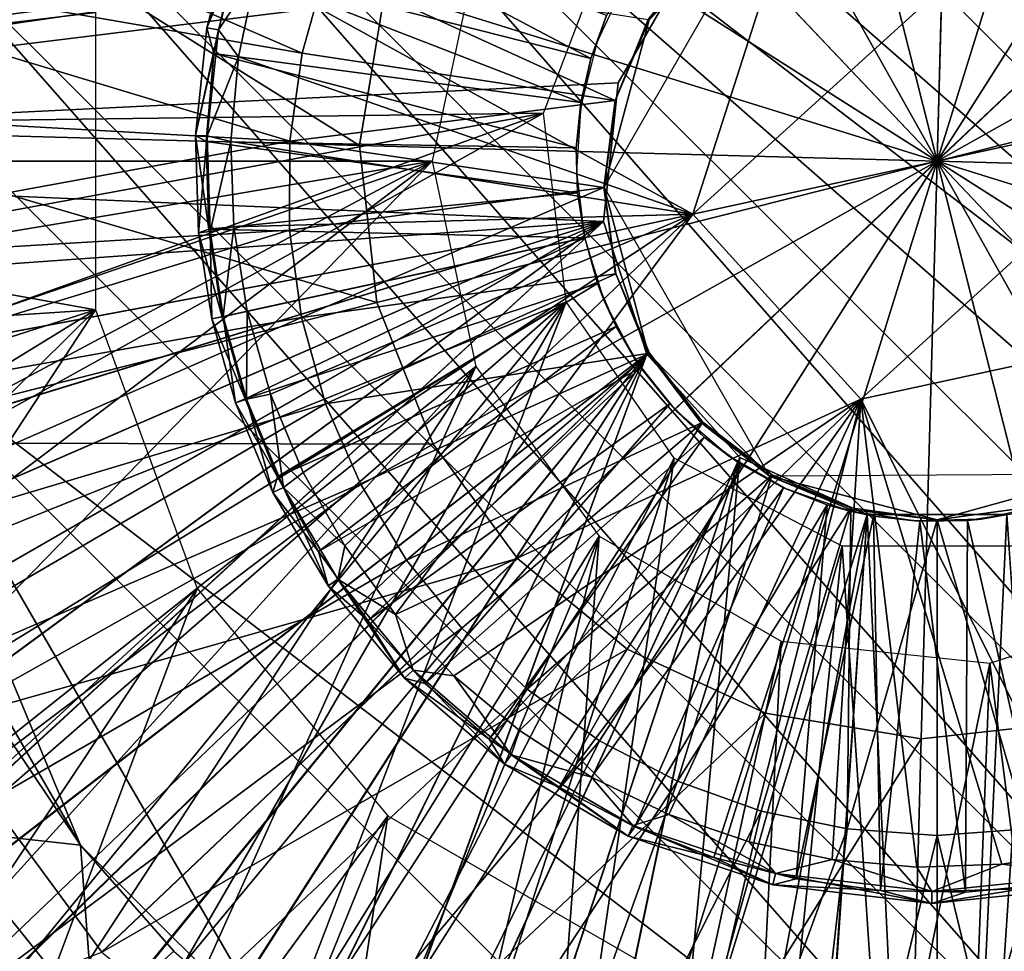
# Model space of a CAD drawing. Units: feet. Extents: x -15.9 to 15.9, y -6.3 to 2.4.
# Drawn here: x -0.5 to 0, y -0.4 to 0.1 of the extents above; entities that cross this region are included whole.
import ezdxf

# ---------------------------------------------------------------- set-up
doc = ezdxf.new("R2010")
doc.units = ezdxf.units.FT
doc.header["$MEASUREMENT"] = 0
doc.layers.get('0').update_dxf_attribs({"color": 255})
for name, color, linetype in [('AFUWA-3-ARPM', 4, 'Continuous'), ('AFUWA-3-CLBK', 19, 'Continuous'), ('AFUWA-3-CPVL', 11, 'Continuous'), ('AFUWA-3-HWSS', 4, 'Continuous'), ('AFUWA-3-KNBK', 19, 'Continuous'), ('AFUWA-P', 2, 'Continuous')]:
    doc.layers.add(name, color=color, linetype=linetype)

# ---------------------------------------------------------------- blocks, each defined once
blk = doc.blocks.new('A$C3E371C47')
at = {"linetype": 'Continuous', "lineweight": 0}
for p, q in [((-6.44926, 9.05494), (-6.44068, 9.37036)), ((-6.44926, 9.05494), (-6.44068, 9.37036)), ((-6.44926, 9.05494), (-6.66623, 9.28404)), ((-6.44926, 9.05494), (-6.66623, 9.28404)), ((-6.44926, 9.05494), (-6.22016, 9.27191)), ((-6.44926, 9.05494), (-6.22016, 9.27191)), ((-6.75055, 9.14867), (-6.76468, 9.06352)), ((-6.44926, 9.05494), (-6.76468, 9.06352)), ((-6.44926, 9.05494), (-6.76468, 9.06352)), ((-6.7552, 8.97773), (-6.76468, 9.06352)), ((-6.44926, 9.05494), (-6.67836, 8.83797)), ((-6.44926, 9.05494), (-6.67836, 8.83797)), ((-6.45784, 8.73952), (-6.44926, 9.05494)), ((-6.44926, 9.05494), (-6.45784, 8.73952)), ((-6.44926, 9.05494), (-6.23229, 8.82584)), ((-6.44926, 9.05494), (-6.13384, 9.04636)), ((-6.44926, 9.05494), (-6.13384, 9.04636)), ((-6.23229, 8.82584), (-6.44926, 9.05494)), ((-6.72439, 8.90045), (-6.7552, 8.97773)), ((-6.67836, 8.83797), (-6.72439, 8.90045)), ((-6.90529, 8.62307), (-6.67836, 8.83797)), ((-6.90529, 8.62307), (-6.67836, 8.83797)), ((-6.61848, 8.78862), (-6.67836, 8.83797)), ((-6.54299, 8.75365), (-6.61848, 8.78862)), ((-6.54299, 8.75365), (-6.45784, 8.73952)), ((-6.9969, 8.74742), (-6.90529, 8.62307)), ((-6.37205, 8.749), (-6.45784, 8.73952))]:
    blk.add_line(p, q, dxfattribs=at)

msp = doc.modelspace()

# ---------------------------------------------------------------- linework, layer by layer
at = {"layer": 'AFUWA-3-ARPM'}
for points in [[(-1.01916, 1.47622, 0.29137), (-0.2518, 0.11204, 0.29137), (-1.01916, 0.00001, 0.29137)], [(-0.27559, 0.00002, 0.29137), (-1.01916, 0.00001, 0.29137), (-0.2518, 0.11204, 0.29137)], [(-1.01916, 0.00001, 0.29137), (-0.27559, 0.00002, 0.29137), (-1.01201, -0.12305, 0.29137)], [(-0.98982, -0.24417, 0.29137), (-1.01201, -0.12305, 0.29137), (-0.27559, 0.00002, 0.29137)], [(-0.27559, 0.00002, 0.29137), (-0.95324, -0.36143, 0.29137), (-0.98982, -0.24417, 0.29137)], [(-0.90267, -0.4737, 0.29137), (-0.95324, -0.36143, 0.29137), (-0.27559, 0.00002, 0.29137)], [(-0.27559, 0.00002, 0.29137), (-0.8389, -0.57913, 0.29137), (-0.90267, -0.4737, 0.29137)], [(-0.8389, -0.57913, 0.29137), (-0.27559, 0.00002, 0.29137), (-0.2518, -0.11201, 0.29137)], [(-0.76308, -0.67594, 0.29137), (-0.8389, -0.57913, 0.29137), (-0.2518, -0.11201, 0.29137)], [(-0.76308, -0.67594, 0.29137), (-0.2518, -0.11201, 0.29137), (-0.67612, -0.763, 0.29137)], [(-0.57901, -0.83909, 0.29137), (-0.67612, -0.763, 0.29137), (-0.2518, -0.11201, 0.29137)], [(-0.2518, -0.11201, 0.29137), (-0.18443, -0.20476, 0.29137), (-0.57901, -0.83909, 0.29137)], [(-0.57901, -0.83909, 0.29137), (-0.18443, -0.20476, 0.29137), (-0.47359, -0.90271, 0.29137)], [(-0.18443, -0.20476, 0.29137), (-0.36143, -0.95308, 0.29137), (-0.47359, -0.90271, 0.29137)], [(-0.18443, -0.20476, 0.29137), (-0.24361, -0.98956, 0.29137), (-0.36143, -0.95308, 0.29137)], [(-0.18443, -0.20476, 0.29137), (-0.08513, -0.2621, 0.29137), (-0.24361, -0.98956, 0.29137)], [(0.02888, -0.27406, 0.29137), (0.1378, -0.23865, 0.29137), (0.12324, -1.01157, 0.29137)], [(-0.24361, -0.98956, 0.29137), (-0.08513, -0.2621, 0.29137), (-0.12252, -1.0117, 0.29137)], [(-0.12252, -1.0117, 0.29137), (-0.08513, -0.2621, 0.29137), (0.02888, -0.27406, 0.29137)], [(-0.12252, -1.0117, 0.29137), (0.02888, -0.27406, 0.29137), (0, -1.01914, 0.29137)], [(0.02888, -0.27406, 0.29137), (0.12324, -1.01157, 0.29137), (0, -1.01914, 0.29137)], [(-0.54185, -0.40941, 5.50791), (-0.63336, -0.75281, 5.50791), (-0.3576, -0.57734, 5.50791)], [(-0.63335, -0.75489, 0.50791), (-0.54185, -0.40941, 0.50791), (-0.3576, -0.57734, 0.50791)]]:
    msp.add_3dface(points, dxfattribs=at)
at = {"layer": 'AFUWA-3-CLBK'}
for points in [[(-1, 0.01602, 0.29137), (-0.17817, 0.12307, 0.29137), (-1, 1.86602, 0.29137)], [(-1, 0.01602, 0.04137), (-1, 1.86602, 0.04137), (-0.40403, 0.23328, 0.04137)], [(-1, 1.61602, -2.27013), (-1, 0.00224, -2.27013), (-0.13603, 0.10875, -2.27013)], [(-1, 0.00224, -2.52013), (-1, 1.61602, -2.52013), (-0.13603, 0.10875, -2.52013)], [(-0.45943, 0.08113, 0.04137), (-1, 0.01602, 0.04137), (-0.40403, 0.23328, 0.04137)], [(-0.21495, 0.02618, 0.29137), (-0.17817, 0.12307, 0.29137), (-1, 0.01602, 0.29137)], [(-1, 0.00224, -2.27013), (-0.17412, 0.04278, -2.27013), (-0.13603, 0.10875, -2.27013)], [(-1, 0.00224, -2.52013), (-0.13603, 0.10875, -2.52013), (-0.17412, 0.04278, -2.52013)], [(-1, 0.01602, 0.04137), (-0.45943, 0.08113, 0.04137), (-0.45943, -0.0811, 0.04137)], [(-0.17412, 0.04278, -2.27013), (-1, 0.00224, -2.27013), (-0.18206, -0.03295, -2.27013)], [(-1, 0.00224, -2.52013), (-0.17412, 0.04278, -2.52013), (-0.18206, -0.03295, -2.52013)], [(-1, 0.01602, 0.29137), (-0.99114, -0.11588, 0.29137), (-0.21495, 0.02618, 0.29137)], [(-0.99114, -0.11588, 0.29137), (-0.9656, -0.24384, 0.29137), (-0.21495, 0.02618, 0.29137)], [(-0.21495, 0.02618, 0.29137), (-0.9656, -0.24384, 0.29137), (-0.92375, -0.36697, 0.29137)], [(-0.21495, 0.02618, 0.29137), (-0.92375, -0.36697, 0.29137), (-0.20248, -0.07672, 0.29137)], [(-1, 0.01602, 0.04137), (-0.45943, -0.0811, 0.04137), (-0.99114, -0.11588, 0.04137)], [(-0.18206, -0.03295, -2.27013), (-1, 0.00224, -2.27013), (-0.99557, -0.09105, -2.27013)], [(-1, 0.00224, -2.52013), (-0.18206, -0.03295, -2.52013), (-0.99557, -0.09105, -2.52013)], [(-0.98278, -0.18251, -2.27013), (-0.18206, -0.03295, -2.27013), (-0.99557, -0.09105, -2.27013)], [(-0.18206, -0.03295, -2.52013), (-0.98282, -0.1824, -2.52013), (-0.99557, -0.09105, -2.52013)], [(-0.18206, -0.03295, -2.52013), (-0.96174, -0.27182, -2.52013), (-0.98282, -0.1824, -2.52013)], [(-0.18206, -0.03295, -2.27013), (-0.98278, -0.18251, -2.27013), (-0.96156, -0.27227, -2.27013)], [(-0.96174, -0.27182, -2.52013), (-0.18206, -0.03295, -2.52013), (-0.93245, -0.35907, -2.52013)], [(-0.96156, -0.27227, -2.27013), (-0.93237, -0.35926, -2.27013), (-0.18206, -0.03295, -2.27013)], [(-0.89544, -0.4429, -2.52013), (-0.93245, -0.35907, -2.52013), (-0.18206, -0.03295, -2.52013)], [(-0.89527, -0.44332, -2.27013), (-0.18206, -0.03295, -2.27013), (-0.93237, -0.35926, -2.27013)], [(-0.89544, -0.4429, -2.52013), (-0.18206, -0.03295, -2.52013), (-0.8507, -0.52338, -2.52013)], [(-0.18206, -0.03295, -2.27013), (-0.89527, -0.44332, -2.27013), (-0.85055, -0.52368, -2.27013)], [(-0.8507, -0.52338, -2.52013), (-0.18206, -0.03295, -2.52013), (-0.79867, -0.59944, -2.52013)], [(-0.79845, -0.59987, -2.27013), (-0.18206, -0.03295, -2.27013), (-0.85055, -0.52368, -2.27013)], [(-0.15854, -0.1053, -2.52013), (-0.79867, -0.59944, -2.52013), (-0.18206, -0.03295, -2.52013)], [(-0.79845, -0.59987, -2.27013), (-0.15854, -0.1053, -2.27013), (-0.18206, -0.03295, -2.27013)], [(-0.86607, -0.48393, 0.29137), (-0.20248, -0.07672, 0.29137), (-0.92375, -0.36697, 0.29137)], [(-0.86607, -0.48393, 0.29137), (-0.79383, -0.59216, 0.29137), (-0.20248, -0.07672, 0.29137)], [(-0.79383, -0.59216, 0.29137), (-0.7063, -0.69168, 0.29137), (-0.20248, -0.07672, 0.29137)], [(-0.7063, -0.69168, 0.29137), (-0.60784, -0.77798, 0.29137), (-0.20248, -0.07672, 0.29137)], [(-0.49898, -0.85053, 0.29137), (-0.20248, -0.07672, 0.29137), (-0.60784, -0.77798, 0.29137)], [(-0.20248, -0.07672, 0.29137), (-0.49898, -0.85053, 0.29137), (-0.14362, -0.16204, 0.29137)], [(-0.45943, -0.0811, 0.04137), (-0.96583, -0.24329, 0.04137), (-0.99114, -0.11588, 0.04137)], [(-0.45943, -0.0811, 0.04137), (-0.92405, -0.36624, 0.04137), (-0.96583, -0.24329, 0.04137)], [(-0.45943, -0.0811, 0.04137), (-0.86655, -0.48297, 0.04137), (-0.92405, -0.36624, 0.04137)], [(-0.86655, -0.48297, 0.04137), (-0.45943, -0.0811, 0.04137), (-0.794, -0.59182, 0.04137)], [(-0.40403, -0.23325, 0.04137), (-0.794, -0.59182, 0.04137), (-0.45943, -0.0811, 0.04137)], [(-0.15854, -0.1053, -2.52013), (-0.73949, -0.67088, -2.52013), (-0.79867, -0.59944, -2.52013)], [(-0.15854, -0.1053, -2.27013), (-0.79845, -0.59987, -2.27013), (-0.73895, -0.67142, -2.27013)], [(-0.73949, -0.67088, -2.52013), (-0.15854, -0.1053, -2.52013), (-0.67366, -0.73671, -2.52013)], [(-0.67312, -0.73725, -2.27013), (-0.15854, -0.1053, -2.27013), (-0.73895, -0.67142, -2.27013)], [(-0.15854, -0.1053, -2.52013), (-0.60211, -0.79622, -2.52013), (-0.67366, -0.73671, -2.52013)], [(-0.67312, -0.73725, -2.27013), (-0.60167, -0.79644, -2.27013), (-0.15854, -0.1053, -2.27013)], [(-0.60211, -0.79622, -2.52013), (-0.15854, -0.1053, -2.52013), (-0.52592, -0.84831, -2.52013)], [(-0.52561, -0.84847, -2.27013), (-0.15854, -0.1053, -2.27013), (-0.60167, -0.79644, -2.27013)], [(-0.15854, -0.1053, -2.52013), (-0.44555, -0.89303, -2.52013), (-0.52592, -0.84831, -2.52013)], [(-0.15854, -0.1053, -2.27013), (-0.52561, -0.84847, -2.27013), (-0.44513, -0.89321, -2.27013)], [(-0.15854, -0.1053, -2.52013), (-0.10765, -0.16184, -2.52013), (-0.44555, -0.89303, -2.52013)], [(-0.15854, -0.1053, -2.27013), (-0.44513, -0.89321, -2.27013), (-0.10765, -0.16184, -2.27013)], [(-0.49898, -0.85053, 0.29137), (-0.38225, -0.90804, 0.29137), (-0.14362, -0.16204, 0.29137)], [(-0.36149, -0.93013, -2.52013), (-0.44555, -0.89303, -2.52013), (-0.10765, -0.16184, -2.52013)], [(-0.44513, -0.89321, -2.27013), (-0.3613, -0.93021, -2.27013), (-0.10765, -0.16184, -2.27013)], [(-0.25931, -0.94981, 0.29137), (-0.14362, -0.16204, 0.29137), (-0.38225, -0.90804, 0.29137)], [(-0.10765, -0.16184, -2.52013), (-0.27451, -0.95932, -2.52013), (-0.36149, -0.93013, -2.52013)], [(-0.10765, -0.16184, -2.27013), (-0.3613, -0.93021, -2.27013), (-0.27406, -0.95951, -2.27013)], [(-0.10765, -0.16184, -2.52013), (-0.03809, -0.19283, -2.52013), (-0.27451, -0.95932, -2.52013)], [(-0.10765, -0.16184, -2.27013), (-0.27406, -0.95951, -2.27013), (-0.18464, -0.98058, -2.27013)], [(-0.14362, -0.16204, 0.29137), (-0.25931, -0.94981, 0.29137), (-0.05183, -0.21022, 0.29137)], [(-0.10765, -0.16184, -2.27013), (-0.18464, -0.98058, -2.27013), (-0.03809, -0.19283, -2.27013)], [(-0.27451, -0.95932, -2.52013), (-0.03809, -0.19283, -2.52013), (-0.18474, -0.98054, -2.52013)], [(-0.03809, -0.19283, -2.52013), (-0.09329, -0.99333, -2.52013), (-0.18474, -0.98054, -2.52013)], [(-0.09243, -0.99346, -2.27013), (-0.03809, -0.19283, -2.27013), (-0.18464, -0.98058, -2.27013)], [(-0.09329, -0.99333, -2.52013), (-0.03809, -0.19283, -2.52013), (0, -0.99776, -2.52013)], [(-0.03809, -0.19283, -2.27013), (-0.09243, -0.99346, -2.27013), (0, -0.99776, -2.27013)], [(0, -0.99776, -2.27013), (0.03809, -0.19283, -2.27013), (-0.03809, -0.19283, -2.27013)], [(-0.03809, -0.19283, -2.52013), (0.03809, -0.19283, -2.52013), (0, -0.99776, -2.52013)], [(0.03809, -0.19283, -2.27013), (0, -0.99776, -2.27013), (0.09329, -0.99333, -2.27013)], [(0.03809, -0.19283, -2.52013), (0.09243, -0.99346, -2.52013), (0, -0.99776, -2.52013)], [(-0.25931, -0.94981, 0.29137), (-0.13029, -0.97539, 0.29137), (-0.05183, -0.21022, 0.29137)], [(-0.05183, -0.21022, 0.29137), (-0.13029, -0.97539, 0.29137), (0, -0.98398, 0.29137)], [(0.05183, -0.21022, 0.29137), (-0.05183, -0.21022, 0.29137), (0, -0.98398, 0.29137)], [(0, -0.98398, 0.29137), (0.13189, -0.97513, 0.29137), (0.05183, -0.21022, 0.29137)], [(-0.40403, -0.23325, 0.04137), (-0.7077, -0.69029, 0.04137), (-0.794, -0.59182, 0.04137)], [(-0.40403, -0.23325, 0.04137), (-0.60817, -0.77782, 0.04137), (-0.7077, -0.69029, 0.04137)], [(-0.60817, -0.77782, 0.04137), (-0.40403, -0.23325, 0.04137), (-0.29996, -0.35731, 0.04137)], [(-0.49995, -0.85006, 0.04137), (-0.60817, -0.77782, 0.04137), (-0.29996, -0.35731, 0.04137)], [(-0.49995, -0.85006, 0.04137), (-0.29996, -0.35731, 0.04137), (-0.38299, -0.90774, 0.04137)], [(-0.38299, -0.90774, 0.04137), (-0.29996, -0.35731, 0.04137), (-0.15947, -0.43842, 0.04137)]]:
    msp.add_3dface(points, dxfattribs=at)
at = {"layer": 'AFUWA-3-CPVL'}
for points in [[(0, 0.00001, 5.70476), (0.00858, 0.31543, 5.68702), (-0.07721, 0.30596, 5.68702)], [(0.00858, 0.31543, 5.68702), (0, 0.00001, 5.70476), (0.09373, 0.30131, 5.68702)], [(0, 0.00001, 5.70476), (-0.07721, 0.30596, 5.68702), (-0.15449, 0.27514, 5.68702)], [(0, 0.00001, 5.70476), (0.16922, 0.26633, 5.68702), (0.09373, 0.30131, 5.68702)], [(-0.21697, 0.22912, 5.68702), (0, 0.00001, 5.70476), (-0.15449, 0.27514, 5.68702)], [(0, 0.00001, 5.70476), (0.2291, 0.21698, 5.68702), (0.16922, 0.26633, 5.68702)], [(0, 0.00001, 5.70476), (-0.21697, 0.22912, 5.68702), (-0.26632, 0.16924, 5.68702)], [(0.2291, 0.21698, 5.68702), (0, 0.00001, 5.70476), (0.27513, 0.15451, 5.68702)], [(-0.62784, 0.01709, 5.63383), (-0.31542, 0.0086, 5.68702), (-0.59972, 0.18659, 5.63383)], [(-0.31542, 0.0086, 5.68702), (-0.30129, 0.09375, 5.68702), (-0.59972, 0.18659, 5.63383)], [(0, 0.00001, 5.70476), (-0.26632, 0.16924, 5.68702), (-0.30129, 0.09375, 5.68702)], [(0, 0.00001, 5.70476), (0.30594, 0.07723, 5.68702), (0.27513, 0.15451, 5.68702)], [(-0.31542, 0.0086, 5.68702), (0, 0.00001, 5.70476), (-0.30129, 0.09375, 5.68702)], [(0, 0.00001, 5.70476), (0.31542, -0.00857, 5.68702), (0.30594, 0.07723, 5.68702)], [(-0.62784, 0.01709, 5.63383), (-0.30594, -0.0772, 5.68702), (-0.31542, 0.0086, 5.68702)], [(-0.60898, -0.15368, 5.63383), (-0.30594, -0.0772, 5.68702), (-0.62784, 0.01709, 5.63383)], [(0, 0.00001, 5.70476), (-0.31542, 0.0086, 5.68702), (-0.30594, -0.0772, 5.68702)], [(0, 0.00001, 5.70476), (-0.30594, -0.0772, 5.68702), (-0.27513, -0.15448, 5.68702)], [(-0.2291, -0.21695, 5.68702), (0, 0.00001, 5.70476), (-0.27513, -0.15448, 5.68702)], [(0, 0.00001, 5.70476), (-0.2291, -0.21695, 5.68702), (-0.16922, -0.26631, 5.68702)], [(0, 0.00001, 5.70476), (-0.16922, -0.26631, 5.68702), (-0.09373, -0.30128, 5.68702)], [(-0.00858, -0.3154, 5.68702), (0, 0.00001, 5.70476), (-0.09373, -0.30128, 5.68702)], [(0, 0.00001, 5.70476), (-0.00858, -0.3154, 5.68702), (0.07721, -0.30593, 5.68702)], [(0.21697, -0.22909, 5.68702), (0, 0.00001, 5.70476), (0.15449, -0.27511, 5.68702)], [(0, 0.00001, 5.70476), (0.07721, -0.30593, 5.68702), (0.15449, -0.27511, 5.68702)], [(0.31542, -0.00857, 5.68702), (0, 0.00001, 5.70476), (0.30129, -0.09372, 5.68702)], [(0, 0.00001, 5.70476), (0.26632, -0.16921, 5.68702), (0.30129, -0.09372, 5.68702)], [(0, 0.00001, 5.70476), (0.21697, -0.22909, 5.68702), (0.26632, -0.16921, 5.68702)], [(-0.27513, -0.15448, 5.68702), (-0.30594, -0.0772, 5.68702), (-0.60898, -0.15368, 5.63383)], [(-0.60898, -0.15368, 5.63383), (-0.54764, -0.30751, 5.63383), (-0.27513, -0.15448, 5.68702)], [(-0.2291, -0.21695, 5.68702), (-0.27513, -0.15448, 5.68702), (-0.54764, -0.30751, 5.63383)], [(-0.54764, -0.30751, 5.63383), (-0.45603, -0.43186, 5.63383), (-0.2291, -0.21695, 5.68702)], [(-0.16922, -0.26631, 5.68702), (-0.2291, -0.21695, 5.68702), (-0.45603, -0.43186, 5.63383)], [(-0.33684, -0.5301, 5.63383), (-0.16922, -0.26631, 5.68702), (-0.45603, -0.43186, 5.63383)], [(-0.09373, -0.30128, 5.68702), (-0.16922, -0.26631, 5.68702), (-0.33684, -0.5301, 5.63383)], [(-0.09373, -0.30128, 5.68702), (-0.33684, -0.5301, 5.63383), (-0.18657, -0.59971, 5.63383)], [(-0.00858, -0.3154, 5.68702), (-0.09373, -0.30128, 5.68702), (-0.18657, -0.59971, 5.63383)], [(-0.01708, -0.62783, 5.63383), (0.07721, -0.30593, 5.68702), (-0.00858, -0.3154, 5.68702)], [(0.15369, -0.60897, 5.63383), (0.07721, -0.30593, 5.68702), (-0.01708, -0.62783, 5.63383)], [(-0.54764, -0.30751, 5.63383), (-0.75618, -0.54544, 5.54617), (-0.45603, -0.43186, 5.63383)], [(-0.01708, -0.62783, 5.63383), (-0.00858, -0.3154, 5.68702), (-0.18657, -0.59971, 5.63383)], [(-0.67176, -0.63617, 5.50791), (-0.5617, -0.37821, 5.50791), (-0.4082, -0.54029, 5.50791)]]:
    msp.add_3dface(points, dxfattribs=at)
at = {"layer": 'AFUWA-3-HWSS'}
for points in [[(-0.36937, 0.15158, 0.07497), (-0.38495, 0.10592, 0.07497), (-0.18901, 0.05609, 0.27759)], [(-0.1804, 0.0795, 0.27759), (-0.36937, 0.15158, 0.07497), (-0.18901, 0.05609, 0.27759)], [(-0.38495, 0.10592, 0.07497), (-0.38168, 0.13609, 0.06195), (-0.39862, 0.07282, 0.06195)], [(-0.39862, 0.07282, 0.06195), (-0.38168, 0.13609, 0.06195), (-0.37566, 0.13394, 0.04652)], [(-0.39233, 0.07167, 0.04652), (-0.39862, 0.07282, 0.06195), (-0.37566, 0.13394, 0.04652)], [(-0.37178, 0.10262, 0.04137), (-0.39233, 0.07167, 0.04652), (-0.37566, 0.13394, 0.04652)], [(-0.13327, -0.02897, 0.19885), (0.04153, 0.12992, 0.19885), (0.13327, 0.029, 0.19885)], [(-0.13327, -0.02897, 0.19885), (-0.09173, 0.10094, 0.19885), (0.04153, 0.12992, 0.19885)], [(-0.38495, 0.10592, 0.07497), (-0.39862, 0.07282, 0.06195), (-0.39491, 0.05889, 0.07497)], [(-0.39491, 0.05889, 0.07497), (-0.19449, 0.03214, 0.27759), (-0.38495, 0.10592, 0.07497)], [(-0.37178, 0.10262, 0.04137), (-0.38148, 0.05697, 0.04137), (-0.39233, 0.07167, 0.04652)], [(-0.18901, 0.05609, 0.27759), (-0.38495, 0.10592, 0.07497), (-0.19449, 0.03214, 0.27759)], [(-0.37178, 0.10262, 0.04137), (-0.13327, -0.02897, 0.04137), (-0.38148, 0.05697, 0.04137)], [(-0.37178, 0.10262, 0.04137), (-0.09173, 0.10094, 0.04137), (-0.13327, -0.02897, 0.04137)], [(-0.1804, 0.0795, 0.27759), (-0.18533, 0.06538, 1.1831), (-0.17016, 0.0982, 1.1831)], [(-0.13327, -0.02897, 0.04137), (-0.09173, 0.10094, 0.04137), (-0.09173, 0.10094, 0.19885)], [(-0.09173, 0.10094, 0.19885), (-0.13327, -0.02897, 0.19885), (-0.13327, -0.02897, 0.04137)], [(-0.18533, 0.06538, 1.1831), (-0.1804, 0.0795, 0.27759), (-0.18901, 0.05609, 0.27759)], [(-0.40497, 0.01402, 0.06195), (-0.39491, 0.05889, 0.07497), (-0.39862, 0.07282, 0.06195)], [(-0.40497, 0.01402, 0.06195), (-0.39862, 0.07282, 0.06195), (-0.39233, 0.07167, 0.04652)], [(-0.39858, 0.0138, 0.04652), (-0.40497, 0.01402, 0.06195), (-0.39233, 0.07167, 0.04652)], [(-0.38148, 0.05697, 0.04137), (-0.39858, 0.0138, 0.04652), (-0.39233, 0.07167, 0.04652)], [(-0.18533, 0.06538, 1.1831), (-0.18901, 0.05609, 0.27759), (-0.19424, 0.03011, 1.1831)], [(-0.39914, 0.01079, 0.07497), (-0.39491, 0.05889, 0.07497), (-0.40497, 0.01402, 0.06195)], [(-0.19699, 0.00732, 0.27759), (-0.39491, 0.05889, 0.07497), (-0.39914, 0.01079, 0.07497)], [(-0.38148, 0.05697, 0.04137), (-0.38556, 0.01072, 0.04137), (-0.39858, 0.0138, 0.04652)], [(-0.19449, 0.03214, 0.27759), (-0.39491, 0.05889, 0.07497), (-0.19699, 0.00732, 0.27759)], [(-0.13327, -0.02897, 0.04137), (-0.38556, 0.01072, 0.04137), (-0.38148, 0.05697, 0.04137)], [(-0.19424, 0.03011, 1.1831), (-0.18901, 0.05609, 0.27759), (-0.19449, 0.03214, 0.27759)], [(-0.19449, 0.03214, 0.27759), (-0.19699, 0.00732, 0.27759), (-0.19424, 0.03011, 1.1831)], [(-0.19424, 0.03011, 1.1831), (-0.19699, 0.00732, 0.27759), (-0.1966, -0.00569, 1.1831)], [(-0.04153, -0.12989, 0.19885), (-0.13327, -0.02897, 0.19885), (0.13327, 0.029, 0.19885)], [(0.13327, 0.029, 0.19885), (0.09173, -0.10091, 0.19885), (-0.04153, -0.12989, 0.19885)], [(-0.39914, 0.01079, 0.07497), (-0.40497, 0.01402, 0.06195), (-0.39762, -0.03713, 0.07497)], [(-0.40497, 0.01402, 0.06195), (-0.39858, 0.0138, 0.04652), (-0.40332, -0.03908, 0.06195)], [(-0.39762, -0.03713, 0.07497), (-0.40497, 0.01402, 0.06195), (-0.40332, -0.03908, 0.06195)], [(-0.39858, 0.0138, 0.04652), (-0.39696, -0.03846, 0.04652), (-0.40332, -0.03908, 0.06195)], [(-0.39914, 0.01079, 0.07497), (-0.39762, -0.03713, 0.07497), (-0.19624, -0.01718, 0.27759)], [(-0.39914, 0.01079, 0.07497), (-0.19624, -0.01718, 0.27759), (-0.19699, 0.00732, 0.27759)], [(-0.38556, 0.01072, 0.04137), (-0.39696, -0.03846, 0.04652), (-0.39858, 0.0138, 0.04652)], [(-0.38556, 0.01072, 0.04137), (-0.38401, -0.03582, 0.04137), (-0.39696, -0.03846, 0.04652)], [(-0.13327, -0.02897, 0.04137), (-0.38401, -0.03582, 0.04137), (-0.38556, 0.01072, 0.04137)], [(-0.19624, -0.01718, 0.27759), (-0.1966, -0.00569, 1.1831), (-0.19699, 0.00732, 0.27759)], [(-0.19624, -0.01718, 0.27759), (-0.19235, -0.04182, 1.1831), (-0.1966, -0.00569, 1.1831)], [(-0.39762, -0.03713, 0.07497), (-0.19235, -0.04182, 0.27759), (-0.19624, -0.01718, 0.27759)], [(-0.19235, -0.04182, 1.1831), (-0.19624, -0.01718, 0.27759), (-0.19235, -0.04182, 0.27759)], [(-0.37674, -0.08192, 0.04137), (-0.38401, -0.03582, 0.04137), (-0.13327, -0.02897, 0.04137)], [(-0.13327, -0.02897, 0.04137), (-0.36389, -0.12722, 0.04137), (-0.37674, -0.08192, 0.04137)], [(-0.13327, -0.02897, 0.04137), (-0.34607, -0.16994, 0.04137), (-0.36389, -0.12722, 0.04137)], [(-0.13327, -0.02897, 0.04137), (-0.32329, -0.21007, 0.04137), (-0.34607, -0.16994, 0.04137)], [(-0.29569, -0.24739, 0.04137), (-0.32329, -0.21007, 0.04137), (-0.13327, -0.02897, 0.04137)], [(-0.04153, -0.12989, 0.04137), (-0.29569, -0.24739, 0.04137), (-0.13327, -0.02897, 0.04137)], [(-0.04153, -0.12989, 0.04137), (-0.13327, -0.02897, 0.04137), (-0.13327, -0.02897, 0.19885)], [(-0.13327, -0.02897, 0.19885), (-0.04153, -0.12989, 0.19885), (-0.04153, -0.12989, 0.04137)], [(-0.39034, -0.08487, 0.07497), (-0.39762, -0.03713, 0.07497), (-0.40332, -0.03908, 0.06195)], [(-0.39762, -0.03713, 0.07497), (-0.39034, -0.08487, 0.07497), (-0.19235, -0.04182, 0.27759)], [(-0.38401, -0.03582, 0.04137), (-0.38971, -0.08474, 0.04652), (-0.39696, -0.03846, 0.04652)], [(-0.38971, -0.08474, 0.04652), (-0.38401, -0.03582, 0.04137), (-0.37674, -0.08192, 0.04137)], [(-0.39696, -0.03846, 0.04652), (-0.39596, -0.08609, 0.06195), (-0.40332, -0.03908, 0.06195)], [(-0.39596, -0.08609, 0.06195), (-0.39034, -0.08487, 0.07497), (-0.40332, -0.03908, 0.06195)], [(-0.39596, -0.08609, 0.06195), (-0.39696, -0.03846, 0.04652), (-0.38971, -0.08474, 0.04652)], [(-0.37772, -0.12965, 0.07497), (-0.19235, -0.04182, 0.27759), (-0.39034, -0.08487, 0.07497)], [(-0.19235, -0.04182, 0.27759), (-0.37772, -0.12965, 0.07497), (-0.18532, -0.06681, 0.27759)], [(-0.19235, -0.04182, 1.1831), (-0.18532, -0.06681, 0.27759), (-0.18154, -0.07665, 1.1831)], [(-0.19235, -0.04182, 1.1831), (-0.19235, -0.04182, 0.27759), (-0.18532, -0.06681, 0.27759)], [(-0.37772, -0.12965, 0.07497), (-0.36017, -0.17235, 0.07497), (-0.18532, -0.06681, 0.27759)], [(-0.17525, -0.09026, 0.27759), (-0.18532, -0.06681, 0.27759), (-0.36017, -0.17235, 0.07497)], [(-0.18154, -0.07665, 1.1831), (-0.18532, -0.06681, 0.27759), (-0.17525, -0.09026, 0.27759)], [(-0.17525, -0.09026, 0.27759), (-0.16439, -0.10877, 1.1831), (-0.18154, -0.07665, 1.1831)], [(-0.38313, -0.13192, 0.06195), (-0.39596, -0.08609, 0.06195), (-0.38971, -0.08474, 0.04652)], [(-0.37772, -0.12965, 0.07497), (-0.39034, -0.08487, 0.07497), (-0.39596, -0.08609, 0.06195)], [(-0.37674, -0.08192, 0.04137), (-0.37708, -0.12984, 0.04652), (-0.38971, -0.08474, 0.04652)], [(-0.38313, -0.13192, 0.06195), (-0.38971, -0.08474, 0.04652), (-0.37708, -0.12984, 0.04652)], [(-0.36389, -0.12722, 0.04137), (-0.37708, -0.12984, 0.04652), (-0.37674, -0.08192, 0.04137)], [(-0.39596, -0.08609, 0.06195), (-0.38313, -0.13192, 0.06195), (-0.37772, -0.12965, 0.07497)], [(-0.3377, -0.21299, 0.07497), (-0.17525, -0.09026, 0.27759), (-0.36017, -0.17235, 0.07497)], [(-0.3377, -0.21299, 0.07497), (-0.16184, -0.11253, 0.27759), (-0.17525, -0.09026, 0.27759)], [(-0.17525, -0.09026, 0.27759), (-0.16184, -0.11253, 0.27759), (-0.16439, -0.10877, 1.1831)], [(0.09173, -0.10091, 0.04137), (0.08193, -0.37673, 0.04137), (-0.04153, -0.12989, 0.04137)], [(0.09173, -0.10091, 0.04137), (-0.04153, -0.12989, 0.04137), (-0.04153, -0.12989, 0.19885)], [(-0.04153, -0.12989, 0.19885), (0.09173, -0.10091, 0.19885), (0.09173, -0.10091, 0.04137)], [(-0.3377, -0.21299, 0.07497), (-0.31074, -0.25068, 0.07497), (-0.16184, -0.11253, 0.27759)], [(-0.31074, -0.25068, 0.07497), (-0.14594, -0.13254, 0.27759), (-0.16184, -0.11253, 0.27759)], [(-0.1417, -0.13705, 1.1831), (-0.16439, -0.10877, 1.1831), (-0.14594, -0.13254, 0.27759)], [(-0.16439, -0.10877, 1.1831), (-0.16184, -0.11253, 0.27759), (-0.14594, -0.13254, 0.27759)], [(-0.35686, -0.17806, 0.04652), (-0.37708, -0.12984, 0.04652), (-0.36389, -0.12722, 0.04137)], [(-0.35686, -0.17806, 0.04652), (-0.36389, -0.12722, 0.04137), (-0.34607, -0.16994, 0.04137)], [(-0.36017, -0.17235, 0.07497), (-0.37772, -0.12965, 0.07497), (-0.38313, -0.13192, 0.06195)], [(-0.36258, -0.18091, 0.06195), (-0.38313, -0.13192, 0.06195), (-0.37708, -0.12984, 0.04652)], [(-0.36258, -0.18091, 0.06195), (-0.36017, -0.17235, 0.07497), (-0.38313, -0.13192, 0.06195)], [(-0.36258, -0.18091, 0.06195), (-0.37708, -0.12984, 0.04652), (-0.35686, -0.17806, 0.04652)], [(-0.27948, -0.28512, 0.07497), (-0.14594, -0.13254, 0.27759), (-0.31074, -0.25068, 0.07497)], [(-0.29569, -0.24739, 0.04137), (-0.04153, -0.12989, 0.04137), (-0.26389, -0.28102, 0.04137)], [(-0.14594, -0.13254, 0.27759), (-0.27948, -0.28512, 0.07497), (-0.1272, -0.15059, 0.27759)], [(-0.26389, -0.28102, 0.04137), (-0.04153, -0.12989, 0.04137), (-0.22799, -0.31087, 0.04137)], [(-0.22799, -0.31087, 0.04137), (-0.04153, -0.12989, 0.04137), (-0.18858, -0.3362, 0.04137)], [(-0.18858, -0.3362, 0.04137), (-0.04153, -0.12989, 0.04137), (-0.14644, -0.35666, 0.04137)], [(-0.10249, -0.37166, 0.04137), (-0.14644, -0.35666, 0.04137), (-0.04153, -0.12989, 0.04137)], [(-0.14594, -0.13254, 0.27759), (-0.1272, -0.15059, 0.27759), (-0.1417, -0.13705, 1.1831)], [(-0.10249, -0.37166, 0.04137), (-0.04153, -0.12989, 0.04137), (-0.05723, -0.38125, 0.04137)], [(-0.04153, -0.12989, 0.04137), (-0.01099, -0.38536, 0.04137), (-0.05723, -0.38125, 0.04137)], [(0.03538, -0.38385, 0.04137), (-0.01099, -0.38536, 0.04137), (-0.04153, -0.12989, 0.04137)], [(0.08193, -0.37673, 0.04137), (0.03538, -0.38385, 0.04137), (-0.04153, -0.12989, 0.04137)], [(-0.1417, -0.13705, 1.1831), (-0.1272, -0.15059, 0.27759), (-0.1141, -0.16075, 1.1831)], [(-0.1272, -0.15059, 0.27759), (-0.27948, -0.28512, 0.07497), (-0.24453, -0.31556, 0.07497)], [(-0.1272, -0.15059, 0.27759), (-0.24453, -0.31556, 0.07497), (-0.10663, -0.16578, 0.27759)], [(-0.10663, -0.16578, 0.27759), (-0.1141, -0.16075, 1.1831), (-0.1272, -0.15059, 0.27759)], [(-0.10663, -0.16578, 0.27759), (-0.08245, -0.17895, 1.1831), (-0.1141, -0.16075, 1.1831)], [(-0.10663, -0.16578, 0.27759), (-0.24453, -0.31556, 0.07497), (-0.20625, -0.34179, 0.07497)], [(-0.20625, -0.34179, 0.07497), (-0.08382, -0.17831, 0.27759), (-0.10663, -0.16578, 0.27759)], [(-0.08245, -0.17895, 1.1831), (-0.10663, -0.16578, 0.27759), (-0.08382, -0.17831, 0.27759)], [(-0.34607, -0.16994, 0.04137), (-0.32329, -0.21007, 0.04137), (-0.35686, -0.17806, 0.04652)], [(-0.36258, -0.18091, 0.06195), (-0.3377, -0.21299, 0.07497), (-0.36017, -0.17235, 0.07497)], [(-0.33238, -0.23176, 0.06195), (-0.36258, -0.18091, 0.06195), (-0.35686, -0.17806, 0.04652)], [(-0.3377, -0.21299, 0.07497), (-0.36258, -0.18091, 0.06195), (-0.33238, -0.23176, 0.06195)], [(-0.35686, -0.17806, 0.04652), (-0.32713, -0.2281, 0.04652), (-0.33238, -0.23176, 0.06195)], [(-0.35686, -0.17806, 0.04652), (-0.32329, -0.21007, 0.04137), (-0.32713, -0.2281, 0.04652)], [(-0.08382, -0.17831, 0.27759), (-0.20625, -0.34179, 0.07497), (-0.16506, -0.36346, 0.07497)], [(-0.06, -0.18761, 0.27759), (-0.08382, -0.17831, 0.27759), (-0.16506, -0.36346, 0.07497)], [(-0.08245, -0.17895, 1.1831), (-0.08382, -0.17831, 0.27759), (-0.06, -0.18761, 0.27759)], [(-0.06, -0.18761, 0.27759), (-0.04814, -0.1909, 1.1831), (-0.08245, -0.17895, 1.1831)], [(-0.12188, -0.38012, 0.07497), (-0.06, -0.18761, 0.27759), (-0.16506, -0.36346, 0.07497)], [(-0.07689, -0.39176, 0.07497), (-0.06, -0.18761, 0.27759), (-0.12188, -0.38012, 0.07497)], [(-0.03476, -0.19372, 0.27759), (-0.06, -0.18761, 0.27759), (-0.07689, -0.39176, 0.07497)], [(-0.06, -0.18761, 0.27759), (-0.03476, -0.19372, 0.27759), (-0.04814, -0.1909, 1.1831)], [(0.05965, -0.18751, 1.1831), (0.02408, -0.19535, 1.1831), (0.04183, -0.19234, 0.27759)], [(-0.01236, -0.19638, 1.1831), (-0.04814, -0.1909, 1.1831), (-0.03476, -0.19372, 0.27759)], [(0.04183, -0.19234, 0.27759), (0.02408, -0.19535, 1.1831), (0.01658, -0.19611, 0.27759)], [(0.01658, -0.19611, 0.27759), (0.06193, -0.39461, 0.07497), (0.04183, -0.19234, 0.27759)], [(-0.03476, -0.19372, 0.27759), (-0.07689, -0.39176, 0.07497), (-0.03081, -0.39811, 0.07497)], [(-0.00937, -0.19655, 0.27759), (-0.01236, -0.19638, 1.1831), (-0.03476, -0.19372, 0.27759)], [(-0.03476, -0.19372, 0.27759), (-0.03081, -0.39811, 0.07497), (-0.00937, -0.19655, 0.27759)], [(0.01556, -0.39907, 0.07497), (-0.00937, -0.19655, 0.27759), (-0.03081, -0.39811, 0.07497)], [(-0.01236, -0.19638, 1.1831), (0.01658, -0.19611, 0.27759), (0.02408, -0.19535, 1.1831)], [(0.01658, -0.19611, 0.27759), (-0.01236, -0.19638, 1.1831), (-0.00937, -0.19655, 0.27759)], [(0.01658, -0.19611, 0.27759), (-0.00937, -0.19655, 0.27759), (0.01556, -0.39907, 0.07497)], [(0.01658, -0.19611, 0.27759), (0.01556, -0.39907, 0.07497), (0.06193, -0.39461, 0.07497)], [(-0.31074, -0.25068, 0.07497), (-0.3377, -0.21299, 0.07497), (-0.33238, -0.23176, 0.06195)], [(-0.32329, -0.21007, 0.04137), (-0.29569, -0.24739, 0.04137), (-0.32713, -0.2281, 0.04652)], [(-0.2907, -0.28228, 0.06195), (-0.33238, -0.23176, 0.06195), (-0.32713, -0.2281, 0.04652)], [(-0.28611, -0.27783, 0.04652), (-0.2907, -0.28228, 0.06195), (-0.32713, -0.2281, 0.04652)], [(-0.29569, -0.24739, 0.04137), (-0.28611, -0.27783, 0.04652), (-0.32713, -0.2281, 0.04652)], [(-0.33238, -0.23176, 0.06195), (-0.2907, -0.28228, 0.06195), (-0.31074, -0.25068, 0.07497)], [(-0.27948, -0.28512, 0.07497), (-0.31074, -0.25068, 0.07497), (-0.2907, -0.28228, 0.06195)], [(-0.29569, -0.24739, 0.04137), (-0.26389, -0.28102, 0.04137), (-0.28611, -0.27783, 0.04652)], [(-0.2907, -0.28228, 0.06195), (-0.28611, -0.27783, 0.04652), (-0.2362, -0.32923, 0.06195)], [(-0.28611, -0.27783, 0.04652), (-0.23248, -0.32404, 0.04652), (-0.2362, -0.32923, 0.06195)], [(-0.23248, -0.32404, 0.04652), (-0.28611, -0.27783, 0.04652), (-0.26389, -0.28102, 0.04137)], [(-0.24453, -0.31556, 0.07497), (-0.2907, -0.28228, 0.06195), (-0.2362, -0.32923, 0.06195)], [(-0.2907, -0.28228, 0.06195), (-0.24453, -0.31556, 0.07497), (-0.27948, -0.28512, 0.07497)], [(-0.26389, -0.28102, 0.04137), (-0.22799, -0.31087, 0.04137), (-0.23248, -0.32404, 0.04652)], [(-0.22799, -0.31087, 0.04137), (-0.18858, -0.3362, 0.04137), (-0.23248, -0.32404, 0.04652)], [(-0.20625, -0.34179, 0.07497), (-0.24453, -0.31556, 0.07497), (-0.2362, -0.32923, 0.06195)], [(-0.16869, -0.36842, 0.06195), (-0.2362, -0.32923, 0.06195), (-0.23248, -0.32404, 0.04652)], [(-0.16602, -0.3626, 0.04652), (-0.16869, -0.36842, 0.06195), (-0.23248, -0.32404, 0.04652)], [(-0.18858, -0.3362, 0.04137), (-0.16602, -0.3626, 0.04652), (-0.23248, -0.32404, 0.04652)], [(-0.2362, -0.32923, 0.06195), (-0.16869, -0.36842, 0.06195), (-0.20625, -0.34179, 0.07497)], [(-0.18858, -0.3362, 0.04137), (-0.14644, -0.35666, 0.04137), (-0.16602, -0.3626, 0.04652)], [(-0.16506, -0.36346, 0.07497), (-0.20625, -0.34179, 0.07497), (-0.16869, -0.36842, 0.06195)], [(-0.08828, -0.38891, 0.04652), (-0.16602, -0.3626, 0.04652), (-0.14644, -0.35666, 0.04137)], [(-0.14644, -0.35666, 0.04137), (-0.10249, -0.37166, 0.04137), (-0.08828, -0.38891, 0.04652)], [(-0.16869, -0.36842, 0.06195), (-0.16602, -0.3626, 0.04652), (-0.08969, -0.39514, 0.06195)], [(-0.16869, -0.36842, 0.06195), (-0.12188, -0.38012, 0.07497), (-0.16506, -0.36346, 0.07497)], [(-0.16602, -0.3626, 0.04652), (-0.08828, -0.38891, 0.04652), (-0.08969, -0.39514, 0.06195)], [(-0.12188, -0.38012, 0.07497), (-0.16869, -0.36842, 0.06195), (-0.08969, -0.39514, 0.06195)], [(-0.10249, -0.37166, 0.04137), (-0.05723, -0.38125, 0.04137), (-0.08828, -0.38891, 0.04652)], [(-0.08969, -0.39514, 0.06195), (-0.07689, -0.39176, 0.07497), (-0.12188, -0.38012, 0.07497)], [(-0.00286, -0.39879, 0.04652), (-0.08828, -0.38891, 0.04652), (-0.05723, -0.38125, 0.04137)], [(-0.05723, -0.38125, 0.04137), (-0.01099, -0.38536, 0.04137), (-0.00286, -0.39879, 0.04652)], [(0.03538, -0.38385, 0.04137), (0.08193, -0.37673, 0.04137), (0.08475, -0.38969, 0.04652)], [(-0.01099, -0.38536, 0.04137), (0.03538, -0.38385, 0.04137), (-0.00286, -0.39879, 0.04652)], [(0.03538, -0.38385, 0.04137), (0.08475, -0.38969, 0.04652), (-0.00286, -0.39879, 0.04652)], [(-0.08969, -0.39514, 0.06195), (-0.08828, -0.38891, 0.04652), (-0.00291, -0.40519, 0.06195)], [(-0.07689, -0.39176, 0.07497), (-0.08969, -0.39514, 0.06195), (-0.03081, -0.39811, 0.07497)], [(-0.00291, -0.40519, 0.06195), (-0.08828, -0.38891, 0.04652), (-0.00286, -0.39879, 0.04652)], [(-0.00286, -0.39879, 0.04652), (0.08475, -0.38969, 0.04652), (0.08611, -0.39594, 0.06195)], [(-0.00291, -0.40519, 0.06195), (-0.03081, -0.39811, 0.07497), (-0.08969, -0.39514, 0.06195)], [(-0.00291, -0.40519, 0.06195), (0.08611, -0.39594, 0.06195), (0.06193, -0.39461, 0.07497)], [(0.06193, -0.39461, 0.07497), (0.01556, -0.39907, 0.07497), (-0.00291, -0.40519, 0.06195)], [(-0.00291, -0.40519, 0.06195), (-0.00286, -0.39879, 0.04652), (0.08611, -0.39594, 0.06195)], [(-0.03081, -0.39811, 0.07497), (-0.00291, -0.40519, 0.06195), (0.01556, -0.39907, 0.07497)]]:
    msp.add_3dface(points, dxfattribs=at)
at = {"layer": 'AFUWA-3-KNBK'}
for points in [[(-0.07736, 0.57199, -1.16973), (-0.15312, 0.55698, -1.16973), (0.57032, -0.16702, -1.16973)], [(0.58549, -0.09039, -1.16973), (0.58524, 0.06432, -1.16973), (-0.07736, 0.57199, -1.16973)], [(0.58524, 0.06432, -1.16973), (0.07808, 0.57147, -1.16973), (-0.07736, 0.57199, -1.16973)], [(-0.07736, 0.57199, -1.16973), (0.57032, -0.16702, -1.16973), (0.58549, -0.09039, -1.16973)], [(-0.15312, 0.55698, -1.16973), (-0.22612, 0.53222, -1.16973), (0.54579, -0.2393, -1.16973)], [(0.57032, -0.16702, -1.16973), (-0.15312, 0.55698, -1.16973), (0.54579, -0.2393, -1.16973)], [(-0.2956, 0.49791, -1.16973), (0.51165, -0.30867, -1.16973), (-0.22612, 0.53222, -1.16973)], [(0.51165, -0.30867, -1.16973), (0.54579, -0.2393, -1.16973), (-0.22612, 0.53222, -1.16973)], [(0.46904, -0.37238, -1.16973), (-0.2956, 0.49791, -1.16973), (-0.35974, 0.45505, -1.16973)], [(-0.2956, 0.49791, -1.16973), (0.46904, -0.37238, -1.16973), (0.51165, -0.30867, -1.16973)], [(-0.4179, 0.40407, -1.16973), (0.46904, -0.37238, -1.16973), (-0.35974, 0.45505, -1.16973)], [(-0.46893, 0.34577, -1.16973), (0.46904, -0.37238, -1.16973), (-0.4179, 0.40407, -1.16973)], [(-0.51166, 0.28173, -1.16973), (0.2949, -0.52541, -1.16973), (-0.46893, 0.34577, -1.16973)], [(-0.46893, 0.34577, -1.16973), (0.41758, -0.43135, -1.16973), (0.46904, -0.37238, -1.16973)], [(0.35982, -0.48196, -1.16973), (0.41758, -0.43135, -1.16973), (-0.46893, 0.34577, -1.16973)], [(0.2949, -0.52541, -1.16973), (0.35982, -0.48196, -1.16973), (-0.46893, 0.34577, -1.16973)], [(-0.51166, 0.28173, -1.16973), (-0.5458, 0.21202, -1.16973), (0.22645, -0.55917, -1.16973)], [(0.2949, -0.52541, -1.16973), (-0.51166, 0.28173, -1.16973), (0.22645, -0.55917, -1.16973)], [(-0.73477, 0.12611, -1.36658), (-0.71152, 0.21727, -1.36658), (-0.34669, 0.05903, -1.54375)], [(-0.71152, 0.21727, -1.36658), (-0.33372, 0.10521, -1.54375), (-0.34669, 0.05903, -1.54375)], [(0.15326, -0.58408, -1.16973), (-0.5458, 0.21202, -1.16973), (-0.57045, 0.13879, -1.16973)], [(0.22645, -0.55917, -1.16973), (-0.5458, 0.21202, -1.16973), (0.15326, -0.58408, -1.16973)], [(-0.09113, 0.14309, -4.2406), (-0.18178, -0.01419, -4.2406), (-0.15713, 0.07717, -4.2406)], [(-0.12798, 0.11476, -4.2406), (-0.09113, 0.14309, -4.2406), (-0.15713, 0.07717, -4.2406)], [(-0.57045, 0.13879, -1.16973), (-0.5854, 0.06319, -1.16973), (0.07808, -0.599, -1.16973)], [(-0.57045, 0.13879, -1.16973), (0.07808, -0.599, -1.16973), (0.15326, -0.58408, -1.16973)], [(-0.73477, 0.12611, -1.36658), (-0.35333, 0.01103, -1.54375), (-0.74648, 0.03298, -1.36658)], [(-0.73477, 0.12611, -1.36658), (-0.34669, 0.05903, -1.54375), (-0.35333, 0.01103, -1.54375)], [(-0.15776, 0.0773, -1.54375), (-0.12798, 0.11476, -4.2406), (-0.15713, 0.07717, -4.2406)], [(-0.34669, 0.05903, -1.54375), (-0.33372, 0.10521, -1.54375), (-0.17573, 0.03308, -1.54375)], [(-0.15776, 0.0773, -1.54375), (-0.17573, 0.03308, -1.54375), (-0.33372, 0.10521, -1.54375)], [(-0.15713, 0.07717, -4.2406), (-0.18178, -0.01419, -4.2406), (-0.17543, 0.03379, -4.2406)], [(-0.15776, 0.0773, -1.54375), (-0.15713, 0.07717, -4.2406), (-0.17573, 0.03308, -1.54375)], [(-0.17573, 0.03308, -1.54375), (-0.15713, 0.07717, -4.2406), (-0.17543, 0.03379, -4.2406)], [(-0.58535, -0.09115, -1.16973), (0.07808, -0.599, -1.16973), (-0.5854, 0.06319, -1.16973)], [(-0.34669, 0.05903, -1.54375), (-0.17573, 0.03308, -1.54375), (-0.35333, 0.01103, -1.54375)], [(-0.35333, 0.01103, -1.54375), (-0.74652, -0.06093, -1.36658), (-0.74648, 0.03298, -1.36658)], [(-0.17573, 0.03308, -1.54375), (-0.18192, -0.01434, -1.54375), (-0.35333, 0.01103, -1.54375)], [(-0.18192, -0.01434, -1.54375), (-0.17543, 0.03379, -4.2406), (-0.18178, -0.01419, -4.2406)], [(-0.17573, 0.03308, -1.54375), (-0.17543, 0.03379, -4.2406), (-0.18192, -0.01434, -1.54375)], [(-0.35351, -0.0376, -1.54375), (-0.74652, -0.06093, -1.36658), (-0.35333, 0.01103, -1.54375)], [(-0.35333, 0.01103, -1.54375), (-0.18192, -0.01434, -1.54375), (-0.35351, -0.0376, -1.54375)], [(-0.35351, -0.0376, -1.54375), (-0.18192, -0.01434, -1.54375), (-0.34693, -0.08528, -1.54375)], [(-0.18192, -0.01434, -1.54375), (-0.1754, -0.06141, -1.54375), (-0.34693, -0.08528, -1.54375)], [(-0.18192, -0.01434, -1.54375), (-0.18178, -0.01419, -4.2406), (-0.1754, -0.06141, -1.54375)], [(-0.18178, -0.01419, -4.2406), (-0.17572, -0.06063, -4.2406), (-0.1754, -0.06141, -1.54375)], [(-0.15774, -0.10487, -4.2406), (-0.18178, -0.01419, -4.2406), (-0.09166, -0.17175, -4.2406)], [(-0.17572, -0.06063, -4.2406), (-0.18178, -0.01419, -4.2406), (-0.15774, -0.10487, -4.2406)], [(-0.74652, -0.06093, -1.36658), (-0.35351, -0.0376, -1.54375), (-0.73453, -0.15437, -1.36658)], [(-0.35351, -0.0376, -1.54375), (-0.34693, -0.08528, -1.54375), (-0.73453, -0.15437, -1.36658)], [(-0.33388, -0.13242, -1.54375), (-0.34693, -0.08528, -1.54375), (-0.1754, -0.06141, -1.54375)], [(-0.15704, -0.10486, -1.54375), (-0.33388, -0.13242, -1.54375), (-0.1754, -0.06141, -1.54375)], [(-0.17572, -0.06063, -4.2406), (-0.15704, -0.10486, -1.54375), (-0.1754, -0.06141, -1.54375)], [(-0.15774, -0.10487, -4.2406), (-0.15704, -0.10486, -1.54375), (-0.17572, -0.06063, -4.2406)], [(-0.34693, -0.08528, -1.54375), (-0.71096, -0.24529, -1.36658), (-0.73453, -0.15437, -1.36658)], [(-0.33388, -0.13242, -1.54375), (-0.71096, -0.24529, -1.36658), (-0.34693, -0.08528, -1.54375)], [(-0.58535, -0.09115, -1.16973), (-0.54493, -0.24019, -1.16973), (-0.46765, -0.3734, -1.16973)], [(-0.58535, -0.09115, -1.16973), (-0.46765, -0.3734, -1.16973), (-0.35886, -0.48211, -1.16973)], [(-0.0772, -0.59901, -1.16973), (-0.58535, -0.09115, -1.16973), (-0.35886, -0.48211, -1.16973)], [(0.07808, -0.599, -1.16973), (-0.58535, -0.09115, -1.16973), (-0.0772, -0.59901, -1.16973)], [(-0.15704, -0.10486, -1.54375), (-0.31489, -0.17614, -1.54375), (-0.33388, -0.13242, -1.54375)], [(-0.28972, -0.21772, -1.54375), (-0.31489, -0.17614, -1.54375), (-0.15704, -0.10486, -1.54375)], [(-0.28972, -0.21772, -1.54375), (-0.15704, -0.10486, -1.54375), (-0.12779, -0.14248, -1.54375)], [(-0.15704, -0.10486, -1.54375), (-0.15774, -0.10487, -4.2406), (-0.12779, -0.14248, -1.54375)], [(-0.15774, -0.10487, -4.2406), (-0.12922, -0.14251, -4.2406), (-0.12779, -0.14248, -1.54375)], [(-0.15774, -0.10487, -4.2406), (-0.09166, -0.17175, -4.2406), (-0.12922, -0.14251, -4.2406)], [(-0.71096, -0.24529, -1.36658), (-0.33388, -0.13242, -1.54375), (-0.67627, -0.33244, -1.36658)], [(-0.33388, -0.13242, -1.54375), (-0.31489, -0.17614, -1.54375), (-0.67627, -0.33244, -1.36658)], [(-0.12779, -0.14248, -1.54375), (-0.25943, -0.25494, -1.54375), (-0.28972, -0.21772, -1.54375)], [(-0.25943, -0.25494, -1.54375), (-0.12779, -0.14248, -1.54375), (-0.22378, -0.28831, -1.54375)], [(-0.12779, -0.14248, -1.54375), (-0.09002, -0.17126, -1.54375), (-0.22378, -0.28831, -1.54375)], [(-0.12922, -0.14251, -4.2406), (-0.09002, -0.17126, -1.54375), (-0.12779, -0.14248, -1.54375)], [(-0.09002, -0.17126, -1.54375), (-0.12922, -0.14251, -4.2406), (-0.09166, -0.17175, -4.2406)], [(-0.22378, -0.28831, -1.54375), (-0.09002, -0.17126, -1.54375), (-0.18422, -0.31646, -1.54375)], [(-0.18422, -0.31646, -1.54375), (-0.09002, -0.17126, -1.54375), (-0.14165, -0.33851, -1.54375)], [(-0.04709, -0.18925, -1.54375), (-0.14165, -0.33851, -1.54375), (-0.09002, -0.17126, -1.54375)], [(0.09113, -0.17062, -4.2406), (0, -0.19585, -4.2406), (-0.09166, -0.17175, -4.2406)], [(-0.09002, -0.17126, -1.54375), (-0.09166, -0.17175, -4.2406), (-0.04709, -0.18925, -1.54375)], [(-0.0475, -0.19007, -4.2406), (-0.04709, -0.18925, -1.54375), (-0.09166, -0.17175, -4.2406)], [(-0.09166, -0.17175, -4.2406), (0, -0.19585, -4.2406), (-0.0475, -0.19007, -4.2406)], [(0, -0.19585, -4.2406), (0.09113, -0.17062, -4.2406), (0.04808, -0.18928, -4.2406)], [(-0.31489, -0.17614, -1.54375), (-0.63083, -0.41481, -1.36658), (-0.67627, -0.33244, -1.36658)], [(-0.31489, -0.17614, -1.54375), (-0.28972, -0.21772, -1.54375), (-0.63083, -0.41481, -1.36658)], [(-0.09599, -0.35482, -1.54375), (-0.14165, -0.33851, -1.54375), (-0.04709, -0.18925, -1.54375)], [(-0.09599, -0.35482, -1.54375), (-0.04709, -0.18925, -1.54375), (-0.04906, -0.36455, -1.54375)], [(-0.04906, -0.36455, -1.54375), (-0.04709, -0.18925, -1.54375), (0, -0.19585, -1.54375)], [(0, -0.19585, -1.54375), (-0.04709, -0.18925, -1.54375), (-0.0475, -0.19007, -4.2406)], [(-0.0475, -0.19007, -4.2406), (0, -0.19585, -4.2406), (0, -0.19585, -1.54375)], [(0, -0.19585, -4.2406), (0.04808, -0.18928, -4.2406), (0.04793, -0.18932, -1.54375)], [(0, -0.19585, -4.2406), (0.04793, -0.18932, -1.54375), (0, -0.19585, -1.54375)], [(0.04906, -0.36455, -1.54375), (0, -0.19585, -1.54375), (0.04793, -0.18932, -1.54375)], [(-0.04906, -0.36455, -1.54375), (0, -0.19585, -1.54375), (0, -0.3681, -1.54375)], [(0, -0.3681, -1.54375), (0, -0.19585, -1.54375), (0.04906, -0.36455, -1.54375)], [(-0.57561, -0.49068, -1.36658), (-0.63083, -0.41481, -1.36658), (-0.28972, -0.21772, -1.54375)], [(-0.25943, -0.25494, -1.54375), (-0.57561, -0.49068, -1.36658), (-0.28972, -0.21772, -1.54375)], [(-0.46765, -0.3734, -1.16973), (-0.54493, -0.24019, -1.16973), (-0.51079, -0.30907, -1.16973)], [(-0.5115, -0.55898, -1.36658), (-0.57561, -0.49068, -1.36658), (-0.25943, -0.25494, -1.54375)], [(-0.22378, -0.28831, -1.54375), (-0.5115, -0.55898, -1.36658), (-0.25943, -0.25494, -1.54375)], [(-0.43901, -0.61892, -1.36658), (-0.5115, -0.55898, -1.36658), (-0.22378, -0.28831, -1.54375)], [(-0.22378, -0.28831, -1.54375), (-0.18422, -0.31646, -1.54375), (-0.43901, -0.61892, -1.36658)], [(-0.51079, -0.30907, -1.16973), (-0.54525, -0.36487, -1.18079), (-0.46765, -0.3734, -1.16973)], [(-0.18422, -0.31646, -1.54375), (-0.35972, -0.66917, -1.36658), (-0.43901, -0.61892, -1.36658)], [(-0.35972, -0.66917, -1.36658), (-0.18422, -0.31646, -1.54375), (-0.14165, -0.33851, -1.54375)], [(-0.35972, -0.66917, -1.36658), (-0.14165, -0.33851, -1.54375), (-0.27501, -0.70902, -1.36658)], [(-0.09599, -0.35482, -1.54375), (-0.27501, -0.70902, -1.36658), (-0.14165, -0.33851, -1.54375)], [(-0.18553, -0.73807, -1.36658), (-0.27501, -0.70902, -1.36658), (-0.09599, -0.35482, -1.54375)], [(-0.09599, -0.35482, -1.54375), (-0.04906, -0.36455, -1.54375), (-0.18553, -0.73807, -1.36658)], [(-0.59014, -0.39378, -1.21586), (-0.4984, -0.50801, -1.21586), (-0.54525, -0.36487, -1.18079)], [(-0.46049, -0.47041, -1.18079), (-0.46765, -0.3734, -1.16973), (-0.54525, -0.36487, -1.18079)], [(-0.46049, -0.47041, -1.18079), (-0.54525, -0.36487, -1.18079), (-0.4984, -0.50801, -1.21586)], [(-0.04906, -0.36455, -1.54375), (-0.09383, -0.75567, -1.36658), (-0.18553, -0.73807, -1.36658)], [(-0.09383, -0.75567, -1.36658), (-0.04906, -0.36455, -1.54375), (0, -0.3681, -1.54375)], [(0, -0.3681, -1.54375), (0.04906, -0.36455, -1.54375), (0.09383, -0.75567, -1.36658)], [(-0.09383, -0.75567, -1.36658), (0, -0.3681, -1.54375), (0, -0.7618, -1.36658)], [(0, -0.3681, -1.54375), (0.09383, -0.75567, -1.36658), (0, -0.7618, -1.36658)], [(-0.35886, -0.48211, -1.16973), (-0.46765, -0.3734, -1.16973), (-0.41672, -0.43136, -1.16973)], [(-0.46765, -0.3734, -1.16973), (-0.46049, -0.47041, -1.18079), (-0.41672, -0.43136, -1.16973)], [(-0.4984, -0.50801, -1.21586), (-0.59014, -0.39378, -1.21586), (-0.5233, -0.5327, -1.26925)]]:
    msp.add_3dface(points, dxfattribs=at)

# ---------------------------------------------------------------- block references
at = {"layer": 'AFUWA-P'}
msp.add_blockref('A$C3E371C47', (6.44918, -9.0548), dxfattribs=at)

doc.saveas('drawing.dxf')
